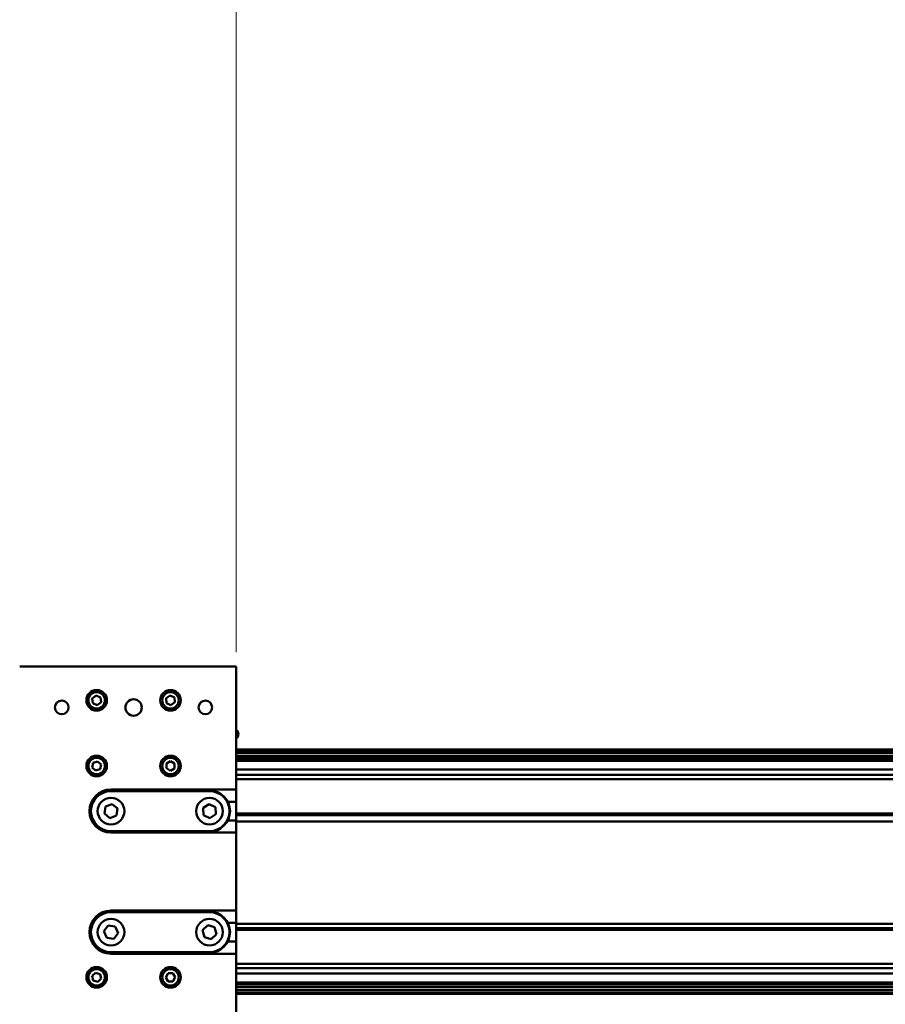
# Model space of a CAD drawing. Units: millimetres. Extents: x 0 to 5887, y 0 to 4158.
# Drawn here: x 1362 to 1784, y 2704 to 3184 of the extents above; entities that cross this region are included whole.
import ezdxf

# ---------------------------------------------------------------- set-up
doc = ezdxf.new("R2010")
doc.units = ezdxf.units.MM
doc.header["$LTSCALE"] = 7
doc.layers.get('0').update_dxf_attribs({"lineweight": 25})
doc.layers.add('AM_0', color=7, linetype='Continuous', lineweight=50)
doc.layers.add('AM_5', color=7, linetype='Continuous', lineweight=15, true_color=0x008000)
doc.styles.add('QUOTA', font='calibri.ttf', dxfattribs={"width": 0.95})
doc.dimstyles.new('Inventor', dxfattribs={"dimscale": 7, "dimtxt": 3.5, "dimasz": 2, "dimexe": 1, "dimexo": 1, "dimgap": 0.5, "dimtad": 1, "dimtoh": 1, "dimrnd": 1e-08, "dimtxsty": 'QUOTA', "dimcen": 0.09, "dimdle": 15, "dimclrd": 256, "dimclre": 256, "dimclrt": 7, "dimazin": 2, "dimtfac": 0.714286, "dimtdec": 3, "dimtmove": 0, "dimatfit": 3, "dimldrblk": 'Filled-1', "dimfxl": 1, "dimtolj": 1, "dimlwd": -1, "dimlwe": -1, "dimarcsym": 0})

# ---------------------------------------------------------------- blocks, each defined once
blk = doc.blocks.new('*D65')
at = {"layer": 'AM_5', "transparency": 16777216}
for p, q in [((1467.78, 2875.53), (1467.78, 3445.18)), ((2467.78, 2972.31), (2467.78, 3445.18)), ((2453.78, 3438.18), (1481.78, 3438.18))]:
    blk.add_line(p, q, dxfattribs=at)
for points in [[(1481.78, 3440.51), (1481.78, 3435.85), (1467.78, 3438.18)], [(2453.78, 3440.51), (2453.78, 3435.85), (2467.78, 3438.18)]]:
    blk.add_solid(points, dxfattribs=at)
at = {"layer": 'Defpoints', "color": 0, "transparency": 16777216}
for p in [(1467.78, 3438.18), (2467.78, 2965.31), (1467.78, 2868.53)]:
    blk.add_point(p, dxfattribs=at)
at = {"layer": 'AM_5', "color": 7, "transparency": 16777216, "insert": (1886.19, 3466.78), "char_height": 24.5, "attachment_point": 1, "style": 'QUOTA'}
blk.add_mtext('\\A1;\\fCalibri|b0|i0;Corsa 1000', dxfattribs=at)
blk = doc.blocks.new('Filled-1')
at = {"color": 0}
for p, q in [((0, 0), (-1, 0.25)), ((-1, 0.25), (-1, -0.25)), ((-1, 0), (0, 0)), ((-1, -0.25), (0, 0))]:
    blk.add_line(p, q, dxfattribs=at)
at = {"color": 0, "flags": 128}
blk.add_lwpolyline([(-1, -0.25), (0, 0), (-1, 0.25), (-1, -0.25)], dxfattribs=at)
at = {"color": 0}
blk.add_solid([(-1, -0.25), (0, 0), (-1, 0.25), (-1, -0.25)], dxfattribs=at)
blk = doc.blocks.new('*D67')
at = {"layer": 'AM_5', "transparency": 16777216}
for p, q in [((1117.78, 2875.53), (1117.78, 3445.18)), ((1467.78, 2875.53), (1467.78, 3445.18)), ((1453.78, 3438.18), (1131.78, 3438.18))]:
    blk.add_line(p, q, dxfattribs=at)
for points in [[(1131.78, 3440.51), (1131.78, 3435.85), (1117.78, 3438.18)], [(1453.78, 3440.51), (1453.78, 3435.85), (1467.78, 3438.18)]]:
    blk.add_solid(points, dxfattribs=at)
at = {"layer": 'Defpoints', "color": 0, "transparency": 16777216}
for p in [(1117.78, 3438.18), (1117.78, 2868.53), (1467.78, 2868.53)]:
    blk.add_point(p, dxfattribs=at)
at = {"layer": 'AM_5', "color": 7, "transparency": 16777216, "insert": (1266.46, 3466.78), "char_height": 24.5, "attachment_point": 1, "style": 'QUOTA'}
blk.add_mtext('\\A1;350', dxfattribs=at)
blk = doc.blocks.new('*D74')
at = {"layer": 'AM_5', "transparency": 16777216}
for p, q in [((1087.78, 2707.48), (1087.78, 1489.33)), ((2497.78, 2707.48), (2497.78, 1489.33)), ((1101.78, 1496.33), (2483.78, 1496.33))]:
    blk.add_line(p, q, dxfattribs=at)
for points in [[(1101.78, 1498.67), (1101.78, 1494), (1087.78, 1496.33)], [(2483.78, 1498.67), (2483.78, 1494), (2497.78, 1496.33)]]:
    blk.add_solid(points, dxfattribs=at)
at = {"layer": 'Defpoints', "color": 0, "transparency": 16777216}
for p in [(1087.78, 2714.48), (2497.78, 2714.48), (2497.78, 1496.33)]:
    blk.add_point(p, dxfattribs=at)
at = {"layer": 'AM_5', "color": 7, "transparency": 16777216, "insert": (1757.81, 1524.94), "char_height": 24.5, "attachment_point": 1, "style": 'QUOTA'}
blk.add_mtext('\\A1;1410', dxfattribs=at)

msp = doc.modelspace()

# ---------------------------------------------------------------- linework, layer by layer
at = {"layer": 'AM_0'}
for p, q in [((1467.7818, 2868.5334), (1362.2818, 2868.5334)), ((1467.7818, 2808.5334), (1467.7818, 2868.5334)), ((1397.6507, 2852.9231), (1399.4868, 2854.3239)), ((1397.9457, 2850.6327), (1397.6507, 2852.9231)), ((1400.0769, 2849.7429), (1397.9457, 2850.6327)), ((1399.4868, 2854.3239), (1401.6179, 2853.4342)), ((1401.9129, 2851.1437), (1400.0769, 2849.7429)), ((1401.6179, 2853.4342), (1401.9129, 2851.1437)), ((1433.6814, 2852.9935), (1435.563, 2854.3324)), ((1433.9002, 2850.6945), (1433.6814, 2852.9935)), ((1436.0006, 2849.7344), (1433.9002, 2850.6945)), ((1435.563, 2854.3324), (1437.6634, 2853.3724)), ((1437.8822, 2851.0734), (1436.0006, 2849.7344)), ((1437.6634, 2853.3724), (1437.8822, 2851.0734)), ((1468.0222, 2837.5067), (1467.7818, 2837.7099)), ((1468.0222, 2833.5601), (1467.7818, 2833.357)), ((2497.7818, 2828.0334), (1467.7818, 2828.0334)), ((2497.7818, 2827.7806), (1467.7818, 2827.7806)), ((2497.7818, 2826.5362), (1467.7818, 2826.5362)), ((1398.0778, 2821.5922), (1400.2798, 2822.2885)), ((1400.2798, 2822.2885), (1401.9837, 2820.7297)), ((1433.8008, 2821.2204), (1435.8192, 2822.3425)), ((1435.8192, 2822.3425), (1437.8003, 2821.1556)), ((2497.7818, 2826.2834), (1467.7818, 2826.2834)), ((2497.7818, 2824.7834), (1467.7818, 2824.7834)), ((2497.7818, 2824.5306), (1467.7818, 2824.5306)), ((2497.7818, 2823.2862), (1467.7818, 2823.2862)), ((2497.7818, 2822.5834), (1467.7818, 2822.5834)), ((1397.5799, 2819.3371), (1398.0778, 2821.5922)), ((1399.2838, 2817.7783), (1397.5799, 2819.3371)), ((1401.4858, 2818.4746), (1399.2838, 2817.7783)), ((1401.9837, 2820.7297), (1401.4858, 2818.4746)), ((1433.7634, 2818.9113), (1433.8008, 2821.2204)), ((1435.7444, 2817.7243), (1433.7634, 2818.9113)), ((1437.7628, 2818.8465), (1435.7444, 2817.7243)), ((1437.8003, 2821.1556), (1437.7628, 2818.8465)), ((2497.7818, 2818.2553), (1467.7818, 2818.2553)), ((2497.7818, 2815.6334), (1467.7818, 2815.6334)), ((2481.7818, 2813.5334), (1467.7818, 2813.5334)), ((1406.7818, 2808.5334), (1467.7818, 2808.5334)), ((1406.7818, 2808.0334), (1454.7818, 2808.0334)), ((1454.7818, 2807.7834), (1406.7818, 2807.7834)), ((1467.7818, 2808.5334), (1467.7818, 2802.5334)), ((1463.7121, 2802.5334), (1467.7818, 2802.5334)), ((1467.7818, 2793.5334), (1467.7818, 2802.5334)), ((1403.541, 2796.8098), (1404.1017, 2800.2282)), ((1404.1017, 2800.2282), (1407.3425, 2801.4518)), ((1407.3425, 2801.4518), (1410.0226, 2799.2571)), ((1410.0226, 2799.2571), (1409.4619, 2795.8386)), ((1451.6772, 2799.5702), (1454.5604, 2801.4904)), ((1451.8986, 2796.1132), (1451.6772, 2799.5702)), ((1454.5604, 2801.4904), (1457.665, 2799.9537)), ((1457.665, 2799.9537), (1457.8864, 2796.4966)), ((1406.2211, 2794.615), (1403.541, 2796.8098)), ((1409.4619, 2795.8386), (1406.2211, 2794.615)), ((1455.0032, 2794.5764), (1451.8986, 2796.1132)), ((1457.8864, 2796.4966), (1455.0032, 2794.5764)), ((1467.7818, 2793.5334), (1463.7121, 2793.5334)), ((2476.7818, 2796.8334), (1467.7818, 2796.8334)), ((2476.7818, 2796.0334), (1467.7818, 2796.0334)), ((1467.7818, 2793.5334), (1467.7818, 2787.5334)), ((2501.7818, 2793.0334), (1467.7818, 2793.0334)), ((1406.7818, 2788.2834), (1454.7818, 2788.2834)), ((1454.7818, 2788.0334), (1406.7818, 2788.0334)), ((1467.7818, 2787.5334), (1406.7818, 2787.5334)), ((1467.7818, 2749.5334), (1467.7818, 2787.5334)), ((1406.7818, 2749.5334), (1467.7818, 2749.5334)), ((1406.7818, 2749.0334), (1454.7818, 2749.0334)), ((1454.7818, 2748.7834), (1406.7818, 2748.7834)), ((1467.7818, 2749.5334), (1467.7818, 2743.5334)), ((1403.3428, 2739.4497), (1405.4228, 2742.2198)), ((1405.4228, 2742.2198), (1408.8618, 2741.8035)), ((1408.8618, 2741.8035), (1410.2208, 2738.6171)), ((1451.4399, 2739.9453), (1453.9005, 2742.3835)), ((1453.9005, 2742.3835), (1457.2424, 2741.4717)), ((1457.2424, 2741.4717), (1458.1237, 2738.1216)), ((1463.7121, 2743.5334), (1467.7818, 2743.5334)), ((1467.7818, 2734.5334), (1467.7818, 2743.5334)), ((2501.7818, 2743.0334), (1467.7818, 2743.0334)), ((2476.7818, 2741.0334), (1467.7818, 2741.0334)), ((2476.7818, 2740.2334), (1467.7818, 2740.2334)), ((1404.7018, 2736.2633), (1403.3428, 2739.4497)), ((1408.1408, 2735.847), (1404.7018, 2736.2633)), ((1410.2208, 2738.6171), (1408.1408, 2735.847)), ((1452.3212, 2736.5951), (1451.4399, 2739.9453)), ((1455.6631, 2735.6833), (1452.3212, 2736.5951)), ((1458.1237, 2738.1216), (1455.6631, 2735.6833)), ((1467.7818, 2734.5334), (1463.7121, 2734.5334)), ((1467.7818, 2734.5334), (1467.7818, 2728.5334)), ((1406.7818, 2729.2834), (1454.7818, 2729.2834)), ((1454.7818, 2729.0334), (1406.7818, 2729.0334)), ((1467.7818, 2728.5334), (1406.7818, 2728.5334)), ((1467.7818, 2668.5334), (1467.7818, 2728.5334)), ((2481.7818, 2723.5334), (1467.7818, 2723.5334)), ((2497.7818, 2721.4334), (1467.7818, 2721.4334)), ((1397.57, 2717.6976), (1399.251, 2719.281)), ((1398.1007, 2715.45), (1397.57, 2717.6976)), ((1399.251, 2719.281), (1401.4629, 2718.6169)), ((1401.9936, 2716.3693), (1400.3126, 2714.7858)), ((1401.4629, 2718.6169), (1401.9936, 2716.3693)), ((1433.4731, 2716.9773), (1434.5788, 2719.0048)), ((1434.6761, 2715.0059), (1433.4731, 2716.9773)), ((1434.5788, 2719.0048), (1436.8875, 2719.0609)), ((1436.8875, 2719.0609), (1438.0905, 2717.0896)), ((1438.0905, 2717.0896), (1436.9848, 2715.0621)), ((2497.7818, 2718.8116), (1467.7818, 2718.8116)), ((1400.3126, 2714.7858), (1398.1007, 2715.45)), ((1436.9848, 2715.0621), (1434.6761, 2715.0059)), ((2497.7818, 2714.4834), (1467.7818, 2714.4834)), ((2497.7818, 2713.7806), (1467.7818, 2713.7806)), ((2497.7818, 2712.5362), (1467.7818, 2712.5362)), ((2497.7818, 2712.2834), (1467.7818, 2712.2834)), ((2497.7818, 2710.7834), (1467.7818, 2710.7834)), ((2497.7818, 2710.5306), (1467.7818, 2710.5306)), ((2497.7818, 2709.2862), (1467.7818, 2709.2862)), ((2497.7818, 2709.0334), (1467.7818, 2709.0334))]:
    msp.add_line(p, q, dxfattribs=at)
for centre, radius in [((1399.7818, 2852.0334), 5), ((1399.7818, 2852.0334), 4), ((1435.7818, 2852.0334), 5), ((1435.7818, 2852.0334), 4), ((1382.7818, 2848.5334), 3.3235), ((1417.7818, 2848.5334), 4), ((1452.7818, 2848.5334), 3.3235), ((1399.7818, 2820.0334), 5), ((1399.7818, 2820.0334), 4), ((1435.7818, 2820.0334), 5), ((1435.7818, 2820.0334), 4), ((1406.7818, 2798.0334), 6.5), ((1454.7818, 2798.0334), 6.5), ((1406.7818, 2739.0334), 6.5), ((1454.7818, 2739.0334), 6.5), ((1399.7818, 2717.0334), 5), ((1399.7818, 2717.0334), 4), ((1435.7818, 2717.0334), 5), ((1435.7818, 2717.0334), 4)]:
    msp.add_circle(centre, radius, dxfattribs=at)
for centre, radius, start, end in [((1406.7818, 2798.0334), 10.5, 90, 270), ((1406.7818, 2798.0334), 10, 90, 270), ((1406.7818, 2798.0334), 9.75, 90, 270), ((1454.7818, 2798.0334), 10, 270, 90), ((1454.7818, 2798.0334), 9.75, 270, 90), ((1406.7818, 2739.0334), 10.5, 90, 270), ((1406.7818, 2739.0334), 10, 90, 270), ((1406.7818, 2739.0334), 9.75, 90, 270), ((1454.7818, 2739.0334), 10, 270, 90), ((1454.7818, 2739.0334), 9.75, 270, 90)]:
    msp.add_arc(centre, radius, start, end, dxfattribs=at)
for centre, major_axis, start_param, end_param in [((1465.553, 2835.5334), (0, 3.3), 4.06295843, 5.36181953), ((1466.823, 2835.5334), (0, 2.4277), 3.76336182, 5.66141615)]:
    msp.add_ellipse(centre, major_axis=major_axis, ratio=0.8480481, start_param=start_param, end_param=end_param, dxfattribs=at)

# ---------------------------------------------------------------- dimensions: what is measured, and where the dimension line sits
at = {"layer": 'AM_5'}
for base, p1, p2, picture, middle in [((1117.7818, 3438.1789), (1467.7818, 2868.5334), (1117.7818, 2868.5334), '*D67', (1292.7818, 3438.1789)), ((2497.7818, 1496.3335), (1087.7818, 2714.4834), (2497.7818, 2714.4834), '*D74', (1792.7818, 1496.3335))]:
    dim = msp.add_linear_dim(base=base, p1=p1, p2=p2, angle=180, dimstyle='Inventor', override={"dimgap": 0.5, "dimtoh": 0, "dimdec": 2, "dimtol": 0, "dimlim": 0, "dimtp": 0, "dimtm": 0, "dimtdec": 3, "dimtofl": 0, "dimatfit": 1}, dxfattribs=at)
    dim.commit()
    dim.dimension.update_dxf_attribs({"geometry": picture, "text_midpoint": middle, "dimtype": 160})
dim = msp.add_linear_dim(base=(1467.7818, 3438.1789), p1=(2467.7818, 2965.3097), p2=(1467.7818, 2868.5334), angle=180, text='\\fCalibri|b0|i0;Corsa <>', dimstyle='Inventor', override={"dimgap": 0.5, "dimtoh": 0, "dimdec": 2, "dimtol": 0, "dimlim": 0, "dimtp": 0, "dimtm": 0, "dimtdec": 3, "dimtofl": 0, "dimatfit": 1}, dxfattribs=at)
dim.commit()
dim.dimension.update_dxf_attribs({"geometry": '*D65', "text_midpoint": (1967.7818, 3438.1789), "dimtype": 160})

doc.saveas('drawing.dxf')
